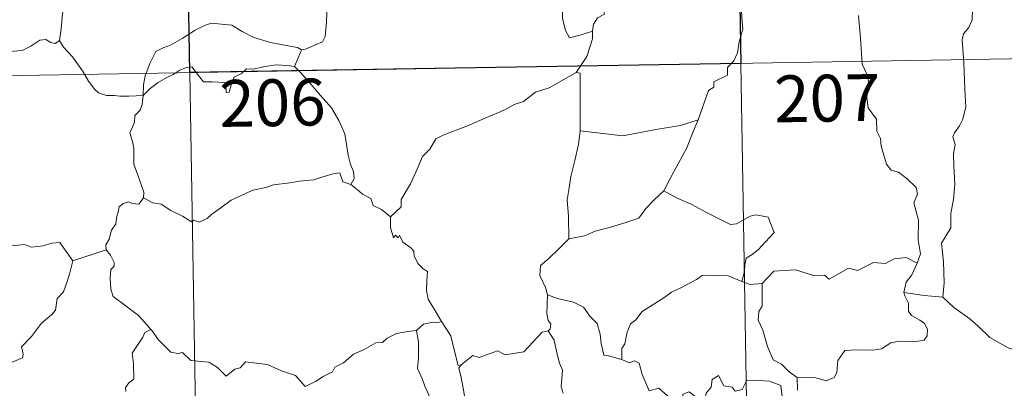
# Model space of a CAD drawing. Units: metres. Extents: x 613503 to 618008, y 4722028 to 4725072.
# Drawn here: x 613933 to 614091, y 4723978 to 4724037 of the extents above; entities that cross this region are included whole.
import ezdxf
from ezdxf.enums import TextEntityAlignment as Align

# ---------------------------------------------------------------- set-up
doc = ezdxf.new("R2010")
doc.units = ezdxf.units.M
doc.header["$MEASUREMENT"] = 0
doc.layers.add('Level 63', color=7, linetype='Continuous', lineweight=0)
doc.styles.add('Arial', font='ARIAL.TTF', dxfattribs={"height": 0.2})

msp = doc.modelspace()

# ---------------------------------------------------------------- linework, layer by layer
at = {"layer": 'Level 63', "linetype": 'Continuous', "lineweight": 30}
msp.add_lwpolyline([(614047.49, 4724089.94), (614048.5, 4724029.72), (613960.23, 4724028.24), (613959.22, 4724088.46), (614047.49, 4724089.94)], close=True, dxfattribs=at)
at = {"layer": 'Level 63', "linetype": 'Continuous', "lineweight": 0}
for points in [[(614047.49, 4724089.94), (614052.54, 4723788.82)], [(613959.22, 4724088.46), (613964.27, 4723787.34)], [(613951.34, 4724054.53), (613950.28, 4724053.51), (613949.33, 4724052.76), (613948.6, 4724052.21), (613947.45, 4724051.65), (613946.41, 4724050.92), (613945.58, 4724050.06), (613944.6, 4724049.24), (613943.08, 4724049.59), (613941.94, 4724050.32), (613941.74, 4724049.32), (613941.24, 4724048.1), (613940.76, 4724046.79), (613940.86, 4724045.1), (613940.62, 4724043.21), (613940.38, 4724040.6), (613939.82, 4724037.67), (613939.58, 4724035.24), (613939.33, 4724033.36)], [(614024.72, 4724034.88), (614024.89, 4724036.01), (614025.52, 4724037.02), (614026.68, 4724037.61), (614026.43, 4724038.48), (614027.07, 4724039.49), (614028.44, 4724040.23), (614029.78, 4724041.34), (614031.24, 4724042.07), (614032.04, 4724042.7), (614032.91, 4724042.95), (614034.51, 4724044.03), (614036.9, 4724044.96), (614037.86, 4724044.86), (614042.08, 4724045.59), (614042.9, 4724045.33), (614043.26, 4724044.37), (614045.71, 4724044.42), (614046.33, 4724044.63)], [(614047.96, 4724040.97), (614048.54, 4724039.4), (614048.66, 4724037.08), (614048.81, 4724035.18), (614048.26, 4724033.16), (614047.98, 4724031.43), (614047.38, 4724030.14), (614046.37, 4724029.07), (614046.35, 4724027.82), (614044.2, 4724026.75), (614044.19, 4724025.9), (614043.34, 4724025.37), (614041.67, 4724020.7)], [(613978.1, 4724031.89), (613978.77, 4724032), (613980.44, 4724032.77), (613981.46, 4724033.16), (613981.88, 4724034), (613982.13, 4724036.34), (613982.22, 4724039.32)], [(614020.15, 4724038.84), (614019.92, 4724038.27), (614019.95, 4724036.97), (614020.42, 4724034.98), (614021.04, 4724033.82), (614022.9, 4724034.27), (614024.72, 4724034.88)], [(614076.74, 4723997.75), (614077.32, 4723999.23), (614076.94, 4724001.48), (614076.96, 4724004.6), (614076.24, 4724007.41), (614076.82, 4724008.79), (614076.62, 4724009.82), (614075.17, 4724011.23), (614073.77, 4724012.28), (614072.58, 4724012.6), (614071.85, 4724013.59), (614070.99, 4724016.48), (614070.91, 4724017.7), (614070.31, 4724018.85), (614070.27, 4724020.81), (614068.93, 4724022.62), (614068.6, 4724025.08), (614069.07, 4724025.89), (614068.82, 4724027.8), (614067.94, 4724029.6), (614067.7, 4724033.76), (614067.37, 4724037.39)], [(614085.63, 4724038.37), (614085.6, 4724036.7), (614085.02, 4724035.46), (614084.19, 4724034.46), (614083.98, 4724033.5), (614084.23, 4724029.82), (614084.37, 4724027), (614084.45, 4724024.45), (614084.56, 4724022.76), (614084.07, 4724020.76), (614083.57, 4724019.74), (614082.74, 4724018.58), (614082.46, 4724017.97), (614082.87, 4724016.71), (614082.56, 4724015.23), (614082.64, 4724013.18), (614082.78, 4724010.36), (614082.59, 4724007.91), (614082.16, 4724005.73), (614082.16, 4724003.37), (614080.65, 4724000.94), (614080.97, 4723997.94), (614081.09, 4723994.58), (614080.88, 4723992.29)], [(613952.72, 4724024.56), (613952.81, 4724026.3), (613953.05, 4724027.7), (613953.81, 4724029.72), (613954.76, 4724031.63), (613955.95, 4724032.23), (613957.1, 4724032.66), (613958.97, 4724033.71), (613961.05, 4724035.06), (613962.58, 4724035.77), (613963.68, 4724036.15), (613965.29, 4724035.98), (613966.95, 4724035.85), (613968.62, 4724034.82), (613970.48, 4724033.87), (613973.16, 4724033.04), (613975.37, 4724032.63), (613977.44, 4724032.25), (613978.1, 4724031.89)], [(613929.32, 4724034.9), (613929.54, 4724034.56), (613929.57, 4724033.04), (613930.13, 4724031.87), (613931.27, 4724031.64), (613933.35, 4724031.79), (613934.73, 4724032.47), (613936.18, 4724033.44), (613937.13, 4724033.55), (613937.94, 4724033.08), (613938.64, 4724032.92), (613939.33, 4724033.36)], [(614022.1, 4724028.25), (614023.83, 4724030.84), (614024.73, 4724033.63), (614024.72, 4724034.88)], [(613783.69, 4724025.28), (614225.04, 4724032.68)], [(613939.33, 4724033.36), (613939.98, 4724032.3), (613941.39, 4724030.76), (613943.03, 4724028.5), (613943.95, 4724026.86), (613944.98, 4724025.53), (613945.6, 4724024.99), (613946.87, 4724024.56), (613948.16, 4724024.59), (613949, 4724024.45), (613950.42, 4724024.45), (613952.72, 4724024.56)], [(613978.1, 4724031.89), (613977.58, 4724030.59), (613976.99, 4724029.21)], [(613952.72, 4724024.56), (613953.84, 4724025.68), (613955.14, 4724026.64), (613956.51, 4724027.44), (613957.53, 4724027.93), (613958.52, 4724028.57), (613959.51, 4724028.99), (613960.54, 4724029.16), (613961.22, 4724028.28), (613962.42, 4724026.78), (613963.81, 4724026.78), (613965.86, 4724026.65), (613966, 4724026.31), (613966.05, 4724025.04), (613966.52, 4724025.09), (613966.9, 4724026.44), (613967.32, 4724027.49), (613968.47, 4724028.11), (613969.27, 4724028.84), (613970.33, 4724028.78), (613972.27, 4724029.24), (613974.04, 4724029.51), (613975.74, 4724029.37), (613976.99, 4724029.21)], [(613976.99, 4724029.21), (613977.89, 4724028.3), (613979.36, 4724026.68), (613981.13, 4724024.58), (613982.91, 4724022.6), (613984.07, 4724020.55), (613985.07, 4724018.46), (613985.34, 4724016.73), (613985.56, 4724015.03), (613985.94, 4724013.51), (613986.41, 4724012.39), (613986.53, 4724011.28), (613986, 4724010.32)], [(614022.1, 4724028.25), (614020.14, 4724027.15), (614017.8, 4724025.82), (614015.59, 4724025.09), (614013.67, 4724023.6), (614012.2, 4724023.11), (614010.78, 4724022.36), (614007.56, 4724020.96), (614004.69, 4724019.74), (614000.83, 4724018.22), (613999.62, 4724017.62), (613998.68, 4724015.98), (613997.51, 4724014.79), (613996.44, 4724012.32), (613995.58, 4724010.43), (613994.07, 4724007.9), (613994.1, 4724006.74), (613992.34, 4724005.17)], [(614022.78, 4724018.92), (614022.78, 4724028.16), (614022.1, 4724028.25)], [(613952.78, 4724008.19), (613952.83, 4724009.08), (613952.09, 4724011.25), (613951.22, 4724013.56), (613951.22, 4724016.12), (613951.04, 4724017.22), (613950.6, 4724018.61), (613951.06, 4724019.66), (613951.33, 4724020.32), (613951.39, 4724021.38), (613952.25, 4724022.25), (613952.58, 4724023.12), (613952.72, 4724024.56)], [(614041.67, 4724020.7), (614038.84, 4724019.76), (614034.88, 4724019.13), (614029.59, 4724018.13), (614022.78, 4724018.92)], [(614041.67, 4724020.7), (614040.76, 4724018.52), (614039.84, 4724016.22), (614038.44, 4724013.63), (614037.16, 4724011.26), (614036.18, 4724009.3)], [(614022.78, 4724018.92), (614022.5, 4724016.74), (614021.89, 4724014.16), (614021.25, 4724011.58), (614020.97, 4724009.78), (614020.7, 4724007.88), (614020.87, 4724005.23), (614020.93, 4724001.61)], [(613986, 4724010.32), (613984.72, 4724010.76), (613984.24, 4724012.21), (613983.16, 4724012.02), (613981.36, 4724011.5), (613980.08, 4724011.07), (613977.78, 4724010.88), (613976.24, 4724010.58), (613973.6, 4724010.28), (613972.38, 4724009.86), (613970.28, 4724009.4), (613969.15, 4724008.9), (613966.84, 4724007.8), (613965.19, 4724006.57), (613963.72, 4724005.59), (613963.01, 4724004.87), (613961.71, 4724004.28), (613960.84, 4724004.62), (613960.46, 4724004.37), (613959.03, 4724005.26), (613957.19, 4724006.15), (613955.62, 4724007.18), (613954.29, 4724007.4), (613952.78, 4724008.19)], [(613986, 4724010.32), (613987.3, 4724009.33), (613987.9, 4724008.77), (613989.2, 4724008.07), (613989.57, 4724006.97), (613990.9, 4724006.32), (613992.34, 4724005.17)], [(614036.18, 4724009.3), (614034.6, 4724007.86), (614033.28, 4724006.49), (614032.17, 4724004.94), (614030.05, 4724004.24), (614027.46, 4724003.44), (614025.15, 4724002.84), (614023.44, 4724002.11), (614020.93, 4724001.61)], [(614036.18, 4724009.3), (614038.3, 4724008.16), (614040.65, 4724007.14), (614043.02, 4724005.83), (614046.84, 4724003.92), (614047.8, 4724004.05), (614049.99, 4724005.23), (614050.98, 4724005.44), (614052.88, 4724005.08), (614053.82, 4724002.66), (614052.44, 4724001.15), (614051.26, 4723999.86), (614050.3, 4723999.13), (614049.36, 4723998.5), (614049.17, 4723997.46), (614049.1, 4723996.4), (614048.64, 4723994.81)], [(613952.78, 4724008.19), (613952.02, 4724007.16), (613950.98, 4724007.3), (613950.43, 4724007.56), (613949.53, 4724007.26), (613948.88, 4724006.73), (613948.72, 4724005.88), (613948.49, 4724005.23), (613948.33, 4724004.02), (613947.65, 4724003), (613947.29, 4724001.56), (613946.76, 4724000.64), (613946.82, 4723999.86)], [(613919.62, 4724005.02), (613920.9, 4724004.19), (613922.43, 4724002.53), (613924.14, 4724002.1), (613925.01, 4724001.44), (613926.56, 4724001.67), (613927.68, 4724001.66), (613928.48, 4724001.86), (613929.84, 4724001), (613931.14, 4724000.47), (613933.73, 4724000.71), (613934.81, 4724000.3), (613936.7, 4724000.5), (613938.05, 4724000.92), (613939.37, 4724001.04), (613941.44, 4723998.08)], [(613992.34, 4724005.17), (613992.37, 4724003.45), (613992.87, 4724001.78), (613993.14, 4724002.23), (613993.57, 4724001.79), (613993.81, 4724002.23), (613994.35, 4724001.11), (613995.62, 4724000.17), (613996.11, 4723999.63), (613996.15, 4723998.82), (613996.78, 4723997.63), (613997.61, 4723996.82), (613998.32, 4723996.41), (613998.21, 4723994.91), (613998.16, 4723993.35), (613998.38, 4723991.98), (613999.77, 4723989.66), (614000.53, 4723988.4)], [(614020.93, 4724001.61), (614019.37, 4724000.06), (614017.73, 4723998.47), (614016.42, 4723997.37), (614016.29, 4723995.76), (614017.2, 4723993.85), (614017.5, 4723992.63)], [(613941.44, 4723998.08), (613946.82, 4723999.86)], [(613946.82, 4723999.86), (613946.82, 4723999.84), (613947.52, 4723998.98), (613948.08, 4723997.84), (613948.07, 4723997.27), (613947.54, 4723996.7), (613947.43, 4723995.34), (613947.54, 4723993.57), (613947.95, 4723992.4), (613949.82, 4723991.02), (613952, 4723989.33), (613953.36, 4723987.81), (613953.98, 4723987.08)], [(613917.64, 4723987.97), (613918.6, 4723987.12), (613918.92, 4723986.28), (613920.19, 4723984.12), (613921.82, 4723982.74), (613923.09, 4723981.68), (613924.91, 4723980.78), (613926.8, 4723979.04), (613927.68, 4723978.4), (613928.96, 4723979.69), (613930.26, 4723981.01), (613931.74, 4723981.87), (613933.42, 4723982.54), (613933.5, 4723983.17), (613933.23, 4723984.3), (613934.85, 4723985.99), (613936.42, 4723988.11), (613938.05, 4723989.47), (613938.68, 4723990.22), (613938.94, 4723992.09), (613939.94, 4723993.11), (613940.57, 4723994.79), (613940.96, 4723996.15), (613941.44, 4723998.08)], [(614076.74, 4723997.75), (614074.99, 4723998.65), (614073.08, 4723998.41), (614071.68, 4723997.66), (614069.79, 4723997.83), (614067.21, 4723996.57), (614065.75, 4723996.91), (614062.64, 4723995.18), (614061.9, 4723995.82), (614060.15, 4723995.74), (614057.27, 4723996.67), (614053.79, 4723996.42), (614051.9, 4723994.48)], [(614074.61, 4723993.05), (614074.99, 4723994.69), (614075.92, 4723995.88), (614076.74, 4723997.75)], [(614048.64, 4723994.81), (614046.53, 4723995.7), (614043.32, 4723995.78), (614042.32, 4723995.75), (614041.42, 4723995.09), (614039.99, 4723994.36), (614038.76, 4723993.7), (614037.38, 4723993.1), (614036.18, 4723992.18), (614034.3, 4723991.01), (614032.7, 4723990), (614031.69, 4723988.63), (614030.85, 4723988), (614030.29, 4723986.7), (614029.9, 4723984.82), (614029.44, 4723984.05), (614029.44, 4723982.28)], [(614048.64, 4723994.81), (614050, 4723994.33), (614051.9, 4723994.48)], [(614051.9, 4723994.48), (614051.91, 4723990.86), (614051.4, 4723989.99), (614051.3, 4723988.62), (614052.02, 4723986.98), (614052.8, 4723984.4), (614053.7, 4723982.24), (614055.01, 4723981.55), (614056.27, 4723980.3), (614057.53, 4723979.44)], [(614017.5, 4723992.63), (614017.44, 4723989.65), (614017.63, 4723988.52), (614018.04, 4723988.01), (614017.95, 4723987.15), (614017.62, 4723986.87)], [(614029.44, 4723982.28), (614027.31, 4723982.9), (614026.55, 4723983), (614026.12, 4723984.84), (614025.94, 4723986.35), (614025.47, 4723988.07), (614024.32, 4723989.24), (614023.31, 4723990.66), (614021.7, 4723991.48), (614019.11, 4723992.04), (614017.5, 4723992.63)], [(614057.53, 4723979.44), (614060.53, 4723979.37), (614062.18, 4723978.89), (614063.48, 4723979.42), (614063.88, 4723980.24), (614064.05, 4723982.15), (614065.15, 4723983.73), (614067.1, 4723983.85), (614069.66, 4723983.8), (614071.06, 4723983.98), (614072.55, 4723984.96), (614073.88, 4723985.23), (614076.62, 4723985.2), (614077.87, 4723985.4), (614078.38, 4723986.1), (614078.42, 4723987.16), (614077.94, 4723988.07), (614077.17, 4723988.62), (614075.87, 4723989.36), (614075.37, 4723990.02), (614075.37, 4723991.32), (614074.76, 4723992.48), (614074.61, 4723993.05)], [(614080.88, 4723992.29), (614077.88, 4723992.52), (614074.61, 4723993.05)], [(614094.03, 4723983.27), (614091.37, 4723984.16), (614088.41, 4723985.83), (614086.54, 4723987.64), (614085.19, 4723988.8), (614082.64, 4723990.61), (614080.88, 4723992.29)], [(613953.98, 4723987.08), (613953, 4723986.6), (613952.67, 4723985.89), (613950.96, 4723983.31), (613951.17, 4723981.61), (613951.26, 4723979.14), (613950.46, 4723978.54), (613949.9, 4723977.82), (613949.93, 4723977.19)], [(613953.98, 4723987.08), (613954.16, 4723986.87), (613955.17, 4723985.44), (613957.15, 4723983.45), (613958.26, 4723983.28), (613959.06, 4723983.44), (613960.38, 4723982.16), (613961.95, 4723981.95), (613963.27, 4723981.85), (613964.64, 4723981), (613966.02, 4723979.61), (613967.41, 4723980.76), (613968.25, 4723980.98), (613969.11, 4723981.94), (613972.68, 4723981.51), (613974.89, 4723980.46), (613977.15, 4723979.76), (613978.67, 4723977.98), (613980.33, 4723978.77), (613981.6, 4723979.59), (613983.08, 4723980.31), (613983.46, 4723981.05), (613984.83, 4723981.76), (613986.46, 4723983.14), (613988.13, 4723983.88), (613989.99, 4723984.98), (613991.08, 4723985.03), (613991.82, 4723985.73), (613993.31, 4723986.45), (613995.13, 4723986.76), (613996.55, 4723986.96)], [(613996.55, 4723986.96), (613996.87, 4723985.11), (613996.87, 4723982.56), (613996.69, 4723980.88), (613997.5, 4723979.11), (613997.85, 4723978.05), (613998.78, 4723976.04), (613999.23, 4723974.41), (613998.45, 4723973), (613999.54, 4723970.72), (614001.37, 4723967.32), (614000.68, 4723966.72), (613998.7, 4723965.93), (613995.98, 4723965.34), (613993.78, 4723965.21), (613991.29, 4723964.8), (613991.33, 4723963.65), (613990.14, 4723962.75), (613986.92, 4723961.1), (613986.91, 4723960.77)], [(614000.53, 4723988.4), (613999.77, 4723988.16), (613999.19, 4723988.26), (613997.67, 4723987.96), (613996.55, 4723986.96)], [(614003.67, 4723981.42), (614003.2, 4723981.31), (614002.49, 4723984.04), (614002.04, 4723986.07), (614000.53, 4723988.4)], [(614017.62, 4723986.87), (614016.65, 4723986.69), (614013.75, 4723983.53), (614010.75, 4723983.07), (614009.52, 4723983.66), (614006.59, 4723982.6), (614005.57, 4723982.96), (614003.67, 4723981.42)], [(614017.62, 4723986.87), (614018.6, 4723985.41), (614019.04, 4723983.34), (614019.47, 4723981.73), (614019.92, 4723980.58), (614019.74, 4723977.93), (614020.05, 4723976.91)], [(614033.8, 4723977.27), (614032.71, 4723979.92), (614032.21, 4723981.73), (614031.49, 4723982.08), (614030.62, 4723981.78), (614029.44, 4723982.28)], [(614001.73, 4723955.46), (613999.23, 4723958.62), (614002.25, 4723961.96), (614003.1, 4723963.06), (614002.78, 4723964.22), (614001.84, 4723966.79), (614002.5, 4723967.24), (614001.68, 4723968.83), (614000.5, 4723970.8), (613999.49, 4723972.29), (613999.41, 4723973.55), (614003.04, 4723974.07), (614004.17, 4723974.5), (614004.44, 4723975.12), (614004.08, 4723977.46), (614003.61, 4723979.69), (614003.31, 4723980.9), (614003.67, 4723981.42)], [(614033.8, 4723977.27), (614035.34, 4723977.72), (614037.17, 4723976.1), (614038.14, 4723974.72), (614039.26, 4723975.21), (614039.19, 4723976.75), (614040.25, 4723977.1), (614041.37, 4723976.24), (614042.65, 4723975.06), (614042.97, 4723976.89), (614043.75, 4723977.86), (614043.89, 4723979.08), (614044.92, 4723979.75), (614045.8, 4723978.1), (614047.09, 4723977.88), (614047.58, 4723977.24), (614048.71, 4723977.47), (614049.44, 4723978.98), (614051.33, 4723978.96), (614053.08, 4723978.85), (614054.9, 4723978.11), (614055.12, 4723976.37), (614055.53, 4723975.16)], [(614057.53, 4723979.44), (614057.6, 4723977.39)]]:
    msp.add_lwpolyline(points, dxfattribs=at)

# ---------------------------------------------------------------- texts
at = {"layer": 'Level 63', "linetype": 'Continuous', "lineweight": 13, "style": 'Arial'}
for s, p in [('207', (614062.35, 4724024.15)), ('206', (613973.45, 4724023.42))]:
    msp.add_text(s, height=7.5, rotation=0.9612, dxfattribs=at).set_placement(p, align=Align.MIDDLE_CENTER)

doc.saveas('drawing.dxf')
